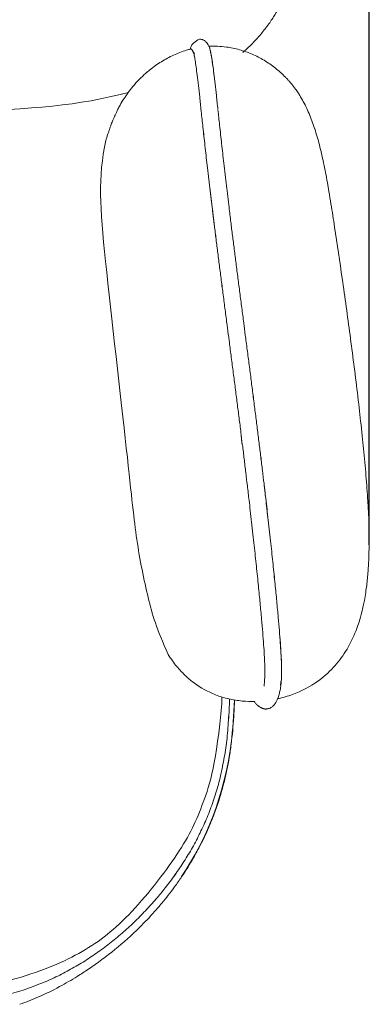
# Model space of a CAD drawing. Units: millimetres. Extents: x 1216 to 3722, y -99 to 3005.
# Drawn here: x 2134 to 2342, y 1854 to 2441 of the extents above; entities that cross this region are included whole.
import ezdxf

# ---------------------------------------------------------------- set-up
doc = ezdxf.new("R2010")
doc.units = ezdxf.units.MM
doc.layers.add('Make2D$可见线$场景轮廓线', color=7, linetype='Continuous', lineweight=50, true_color=0xffffff)
doc.layers.add('Make2D$可见线$曲线', color=7, linetype='Continuous', true_color=0x000000)
doc.layers.add('图层 01', color=7, linetype='Continuous', true_color=0x000000)
doc.layers.add('默认值', color=7, linetype='Continuous')
doc.styles.add('Arial Regular', font='arial.ttf')
doc.dimstyles.new('默认值', dxfattribs={"dimscale": 8, "dimtxt": 2.5, "dimasz": 1, "dimexe": 1, "dimexo": 0.5, "dimgap": 0.8, "dimtad": 1, "dimtoh": 1, "dimdec": 0, "dimzin": 1, "dimdsep": 46, "dimtxsty": 'Arial Regular', "dimcen": 2.5, "dimadec": 0, "dimazin": 1, "dimtfac": 1, "dimtdec": 0, "dimtofl": 0, "dimtmove": 0, "dimatfit": 3, "dimfxl": 1, "dimtolj": 1, "dimtzin": 1, "dimarcsym": 0})

# ---------------------------------------------------------------- blocks, each defined once
blk = doc.blocks.new('*D40')
at = {"layer": 'Defpoints', "color": 0, "transparency": 16777216}
for p in [(2341.85, 2706.99), (1513.65, 2122.87), (2341.85, 2122.87)]:
    blk.add_point(p, dxfattribs=at)
at = {"layer": '图层 01', "color": 0, "lineweight": -2, "transparency": 16777216}
for p, q in [((1513.65, 2127.87), (1513.65, 2711.99)), ((2341.85, 2127.87), (2341.85, 2711.99)), ((1543.65, 2706.99), (2311.85, 2706.99))]:
    blk.add_line(p, q, dxfattribs=at)
at = {"layer": '图层 01', "color": 0, "transparency": 16777216}
for points in [[(1543.65, 2711.99), (1543.65, 2701.99), (1513.65, 2706.99)], [(2311.85, 2711.99), (2311.85, 2701.99), (2341.85, 2706.99)]]:
    blk.add_solid(points, dxfattribs=at)
at = {"layer": '图层 01', "color": 0, "lineweight": 9, "transparency": 16777216, "insert": (1927.75, 2724.81), "char_height": 30, "width": 66.3847, "attachment_point": 5, "style": 'Arial Regular'}
blk.add_mtext('\\A1;825', dxfattribs=at)

msp = doc.modelspace()

# ---------------------------------------------------------------- linework, layer by layer
at = {"layer": 'Make2D$可见线$场景轮廓线', "color": 0, "lineweight": 9}
for points, knots in [([(2297.473, 2400.098), (2297.473, 2400.097), (2297.472, 2400.098), (2297.475, 2400.095), (2297.477, 2400.093), (2297.483, 2400.084), (2297.488, 2400.077), (2297.502, 2400.058), (2297.511, 2400.045), (2297.538, 2400.009), (2297.556, 2399.985), (2297.609, 2399.913), (2297.644, 2399.865), (2297.749, 2399.721), (2297.819, 2399.625), (2298.165, 2399.146), (2298.437, 2398.761), (2298.974, 2397.983), (2299.239, 2397.59), (2299.628, 2396.999), (2299.768, 2396.784), (2300.688, 2395.351), (2301.419, 2394.13), (2302.115, 2392.888), (2303.569, 2390.291), (2304.869, 2387.607), (2306.052, 2384.837), (2307.29, 2381.94), (2308.39, 2378.974), (2309.394, 2375.928), (2309.415, 2375.864), (2309.436, 2375.8), (2309.457, 2375.735)], [0.0087243, 0.0087243, 0.0087243, 0.0087243, 0.0143425, 0.0143425, 0.0233634, 0.0233634, 0.0528898, 0.0528898, 0.1065537, 0.1065537, 0.2114053, 0.2114053, 0.4198982, 0.4198982, 0.836287, 0.836287, 2.4904072, 2.4904072, 4.1541325, 4.1541325, 4.9775542, 4.9775542, 9.1665245, 9.1665245, 9.1665245, 18.672323, 18.672323, 18.672323, 28.6052313, 28.6052313, 28.6052313, 28.8151062, 28.8151062, 28.8151062, 28.8151062]), ([(2309.457, 2375.735), (2310.49, 2372.586), (2311.409, 2369.388), (2312.254, 2366.13), (2313.17, 2362.594), (2313.991, 2359.016), (2315.564, 2351.533), (2316.307, 2347.618), (2317.322, 2341.917), (2317.631, 2340.126), (2318.346, 2335.884), (2318.748, 2333.424), (2319.87, 2326.384), (2320.58, 2321.746), (2321.277, 2317.153)], [0, 0, 0, 0, 10.252066, 10.252066, 10.252066, 21.4032145, 21.4032145, 33.3611744, 33.3611744, 38.8149634, 38.8149634, 46.2829707, 46.2829707, 60.2385952, 60.2385952, 60.2385952, 60.2385952]), ([(2321.277, 2317.153), (2322.811, 2307.043), (2324.375, 2296.494), (2327.424, 2275.324), (2329.001, 2264.009), (2330.48, 2252.934), (2332.012, 2241.457), (2333.474, 2229.992), (2335.591, 2212.236), (2336.236, 2206.575), (2337.461, 2195.426), (2338.033, 2189.914), (2338.518, 2184.999)], [0, 0, 0, 0, 31.0432899, 31.0432899, 65.2482045, 65.2482045, 65.2482045, 96.5193439, 96.5193439, 113.6369521, 113.6369521, 134.3762435, 134.3762435, 134.3762435, 134.3762435]), ([(2338.518, 2184.999), (2339.038, 2179.729), (2339.535, 2174.368), (2340.391, 2164.041), (2340.768, 2158.919), (2341.632, 2144.442), (2341.965, 2134.772), (2341.813, 2125.368), (2341.74, 2120.886), (2341.558, 2116.457), (2341.022, 2109.208), (2340.749, 2106.382), (2340.238, 2102.211), (2340.051, 2100.836), (2339.6, 2097.83), (2339.328, 2096.216), (2338.831, 2093.564), (2338.62, 2092.512), (2338.116, 2090.162), (2337.817, 2088.876), (2336.527, 2083.747), (2335.387, 2080.122), (2334.06, 2076.706)], [0, 0, 0, 0, 16.083939, 16.083939, 31.4741654, 31.4741654, 60.0508316, 60.0508316, 60.0508316, 73.6081338, 73.6081338, 82.5667869, 82.5667869, 87.0623769, 87.0623769, 92.5057606, 92.5057606, 96.1693125, 96.1693125, 100.7971498, 100.7971498, 114.96501, 114.96501, 114.96501, 114.96501]), ([(2334.06, 2076.706), (2332.379, 2072.379), (2330.312, 2068.177), (2325.701, 2060.851), (2323.273, 2057.637), (2320.465, 2054.615), (2317.708, 2051.649), (2314.611, 2048.894), (2311.128, 2046.413), (2306.673, 2043.241), (2301.697, 2040.601), (2293.371, 2037.555), (2290.398, 2036.694), (2287.347, 2036.03)], [0, 0, 0, 0, 17.998895, 17.998895, 33.1018161, 33.1018161, 33.1018161, 47.8752001, 47.8752001, 47.8752001, 66.7831546, 66.7831546, 76.7161209, 76.7161209, 76.7161209, 76.7161209]), ([(2273.411, 2034.413), (2273.014, 2034.406), (2272.617, 2034.404), (2269.526, 2034.408), (2266.835, 2034.574), (2261.481, 2035.257), (2258.835, 2035.773), (2253.59, 2037.182), (2251.022, 2038.076), (2248.555, 2039.141), (2244.013, 2041.103), (2240.005, 2043.559), (2235.631, 2046.985), (2234.84, 2047.642), (2233.331, 2048.961), (2232.614, 2049.623), (2231.159, 2051.029), (2230.429, 2051.773), (2228.865, 2053.448), (2228.05, 2054.377), (2227.278, 2055.306)], [7.2019622, 7.2019622, 7.2019622, 7.2019622, 8.4403149, 8.4403149, 16.8407795, 16.8407795, 25.3038145, 25.3038145, 34.0074372, 34.0074372, 34.0074372, 49.8984779, 49.8984779, 53.5762178, 53.5762178, 57.1813964, 57.1813964, 61.1690255, 61.1690255, 66.1187698, 66.1187698, 66.1187698, 66.1187698]), ([(2261.668, 2035.285), (2261.653, 2034.789), (2261.637, 2034.293), (2261.523, 2030.947), (2261.39, 2028.099), (2260.878, 2019.789), (2260.384, 2014.303), (2259.681, 2008.875)], [84.2938407, 84.2938407, 84.2938407, 84.2938407, 85.8186128, 85.8186128, 94.5805035, 94.5805035, 111.445095, 111.445095, 111.445095, 111.445095]), ([(2276.353, 2031.441), (2276.271, 2031.497), (2276.145, 2031.581), (2275.872, 2031.775), (2275.748, 2031.867), (2275.543, 2032.026), (2275.472, 2032.083), (2275.179, 2032.324), (2274.945, 2032.534), (2274.622, 2032.861), (2274.544, 2032.943), (2274.327, 2033.179), (2274.179, 2033.352), (2274.037, 2033.532)], [0, 0, 0, 0, 3.5008389, 3.5008389, 5.8394104, 5.8394104, 7.0078655, 7.0078655, 10.514951, 10.514951, 11.8334905, 11.8334905, 14.8852383, 14.8852383, 14.8852383, 14.8852383]), ([(2278.345, 2030.327), (2278.155, 2030.401), (2277.995, 2030.474), (2277.744, 2030.595), (2277.643, 2030.647), (2277.34, 2030.81), (2277.169, 2030.913), (2276.731, 2031.184), (2276.508, 2031.337), (2276.353, 2031.441)], [0, 0, 0, 0, 1.732771, 1.732771, 3.1746059, 3.1746059, 6.5842235, 6.5842235, 13.7481916, 13.7481916, 13.7481916, 13.7481916]), ([(2282.85, 2030.54), (2282.433, 2030.333), (2282.088, 2030.223), (2281.573, 2030.083), (2281.406, 2030.053), (2281.326, 2030.037)], [0, 0, 0, 0, 3.9226017, 3.9226017, 7.7335185, 7.7335185, 7.7335185, 7.7335185]), ([(2284.249, 2031.474), (2284.175, 2031.413), (2284.032, 2031.294), (2283.577, 2030.959), (2283.268, 2030.747), (2282.85, 2030.54)], [0, 0, 0, 0, 3.8136053, 3.8136053, 7.744881, 7.744881, 7.744881, 7.744881]), ([(2285.9, 2033.317), (2285.776, 2033.126), (2285.636, 2032.926), (2285.333, 2032.54), (2285.199, 2032.382), (2284.861, 2032.018), (2284.657, 2031.825), (2284.459, 2031.651), (2284.42, 2031.617), (2284.32, 2031.532), (2284.274, 2031.494), (2284.249, 2031.474)], [0, 0, 0, 0, 2.7105571, 2.7105571, 4.7348672, 4.7348672, 7.1419673, 7.1419673, 7.8185431, 7.8185431, 9.0775412, 9.0775412, 9.0775412, 9.0775412]), ([(2286.873, 2035.067), (2286.761, 2034.848), (2286.621, 2034.574), (2286.349, 2034.066), (2286.165, 2033.723), (2285.9, 2033.317)], [0, 0, 0, 0, 7.6258713, 7.6258713, 13.7723814, 13.7723814, 13.7723814, 13.7723814]), ([(2280.881, 2029.965), (2280.792, 2029.955), (2280.693, 2029.946), (2280.502, 2029.935), (2280.414, 2029.933), (2280.128, 2029.933), (2279.921, 2029.946), (2279.595, 2029.987), (2279.48, 2030.005), (2279.252, 2030.05), (2279.14, 2030.075), (2278.911, 2030.135), (2278.796, 2030.169), (2278.566, 2030.244), (2278.454, 2030.284), (2278.345, 2030.327)], [0, 0, 0, 0, 0.9380794, 0.9380794, 1.6736406, 1.6736406, 3.2518092, 3.2518092, 4.1169243, 4.1169243, 4.9777816, 4.9777816, 5.9005979, 5.9005979, 6.8635403, 6.8635403, 6.8635403, 6.8635403]), ([(2259.681, 2008.875), (2259.344, 2006.269), (2258.958, 2003.667), (2257.679, 1996.096), (2256.651, 1991.154), (2254.815, 1983.862), (2254.174, 1981.512), (2252.144, 1974.635), (2250.631, 1970.169), (2248.094, 1963.581), (2247.223, 1961.447), (2244.511, 1955.166), (2242.56, 1951.092), (2239.403, 1945.102), (2238.325, 1943.148), (2235.001, 1937.375), (2232.654, 1933.624), (2230.179, 1929.954)], [0, 0, 0, 0, 8.0844006, 8.0844006, 23.533345, 23.533345, 30.9284674, 30.9284674, 45.2318286, 45.2318286, 52.1700829, 52.1700829, 65.7840661, 65.7840661, 72.4822114, 72.4822114, 85.7626287, 85.7626287, 85.7626287, 85.7626287]), ([(2230.179, 1929.954), (2228.811, 1927.926), (2227.406, 1925.926), (2223.52, 1920.609), (2220.974, 1917.351), (2216.926, 1912.493), (2215.5, 1910.839), (2211.143, 1905.949), (2208.134, 1902.789), (2200.362, 1895.133), (2195.486, 1890.771), (2185.301, 1882.471), (2180.047, 1878.576), (2174.592, 1874.884)], [0, 0, 0, 0, 7.3337423, 7.3337423, 19.7660455, 19.7660455, 26.3334777, 26.3334777, 39.4572463, 39.4572463, 59.1471876, 59.1471876, 78.9405757, 78.9405757, 78.9405757, 78.9405757]), ([(2174.592, 1874.884), (2172.412, 1873.409), (2170.213, 1871.975), (2164.537, 1868.434), (2161.045, 1866.403), (2153.317, 1862.262), (2149.115, 1860.225), (2141.144, 1856.755), (2137.449, 1855.296), (2133.698, 1853.951)], [0, 0, 0, 0, 7.8797213, 7.8797213, 20.0461398, 20.0461398, 34.1359204, 34.1359204, 46.0768234, 46.0768234, 46.0768234, 46.0768234])]:
    msp.add_open_spline(points, degree=3, knots=knots, dxfattribs=at)
for points in [[(2259.645, 2009.638), (2260.704, 2017.821), (2261.325, 2026.393), (2261.609, 2035.295)], [(2274.037, 2033.532), (2273.793, 2033.839), (2273.587, 2034.138), (2273.411, 2034.413)], [(2280.439, 2030.02), (2280.618, 2029.955), (2280.756, 2029.951), (2280.881, 2029.965)], [(2280.881, 2029.965), (2280.936, 2029.972), (2280.988, 2029.982), (2281.04, 2029.992)], [(2281.326, 2030.037), (2281.231, 2030.019), (2281.136, 2030.003), (2281.04, 2029.992)], [(2230.131, 1930.173), (2244.921, 1952.231), (2255.555, 1978.034), (2259.645, 2009.638)]]:
    msp.add_open_spline(points, degree=3, dxfattribs=at)
at = {"layer": 'Make2D$可见线$曲线', "color": 0, "lineweight": 9}
for points, knots in [([(2294.905, 2466.299), (2294.632, 2465.117), (2294.322, 2463.897), (2293.79, 2462.012), (2293.601, 2461.372), (2292.79, 2458.764), (2292.062, 2456.7), (2290.578, 2453.073), (2289.906, 2451.56), (2288.756, 2449.203), (2288.347, 2448.398), (2287.031, 2445.921), (2286.043, 2444.204), (2284.359, 2441.529), (2283.758, 2440.613), (2283.122, 2439.684), (2282.475, 2438.739), (2281.792, 2437.782), (2280.899, 2436.582), (2280.726, 2436.352), (2279.819, 2435.158), (2279.048, 2434.182), (2278.236, 2433.197), (2277.475, 2432.273), (2276.679, 2431.341), (2274.951, 2429.396), (2274.014, 2428.38), (2271.084, 2425.335), (2268.939, 2423.268), (2266.613, 2421.207)], [0, 0, 0, 0, 11.0021725, 11.0021725, 16.527886, 16.527886, 33.1746442, 33.1746442, 44.3925242, 44.3925242, 50.0518844, 50.0518844, 61.5184343, 61.5184343, 67.34977, 67.34977, 67.34977, 73.2703002, 73.2703002, 74.6680587, 74.6680587, 80.5166256, 80.5166256, 80.5166256, 86.0111197, 86.0111197, 91.9003232, 91.9003232, 103.5881789, 103.5881789, 103.5881789, 103.5881789]), ([(2240.841, 2429.143), (2241.074, 2429.152), (2241.346, 2429.143), (2241.835, 2429.068), (2242.022, 2429.029), (2242.414, 2428.919), (2242.618, 2428.849), (2243.03, 2428.677), (2243.236, 2428.575), (2243.64, 2428.345), (2243.836, 2428.218), (2244.216, 2427.939), (2244.398, 2427.789), (2244.593, 2427.61), (2244.616, 2427.588), (2244.639, 2427.567)], [0, 0, 0, 0, 1.7434238, 1.7434238, 2.7451563, 2.7451563, 3.7694296, 3.7694296, 4.7958064, 4.7958064, 5.8041912, 5.8041912, 6.8304621, 6.8304621, 6.9700518, 6.9700518, 6.9700518, 6.9700518]), ([(2244.639, 2427.567), (2244.804, 2427.41), (2244.947, 2427.259), (2245.268, 2426.89), (2245.417, 2426.69), (2245.616, 2426.401), (2245.681, 2426.299), (2245.832, 2426.053), (2245.907, 2425.918), (2246.148, 2425.468), (2246.261, 2425.211), (2246.335, 2425.051)], [0, 0, 0, 0, 1.0283397, 1.0283397, 2.61591, 2.61591, 3.5897032, 3.5897032, 5.180472, 5.180472, 9.6453467, 9.6453467, 9.6453467, 9.6453467]), ([(2246.335, 2425.051), (2246.413, 2424.881), (2246.535, 2424.618), (2246.693, 2424.217), (2246.716, 2424.156), (2246.784, 2423.975), (2246.827, 2423.853), (2246.933, 2423.536), (2246.996, 2423.331), (2247.054, 2423.118)], [0, 0, 0, 0, 4.80294, 4.80294, 5.5743793, 5.5743793, 6.9472001, 6.9472001, 9.0074677, 9.0074677, 9.0074677, 9.0074677]), ([(2246.4, 2424.911), (2249.842, 2425.082), (2253.325, 2424.931), (2256.807, 2424.456), (2259.435, 2424.097), (2262.042, 2423.557), (2267.171, 2422.128), (2269.69, 2421.24), (2272.133, 2420.194), (2274.606, 2419.135), (2276.994, 2417.917), (2279.287, 2416.555), (2281.628, 2415.164), (2283.854, 2413.63), (2285.962, 2411.968), (2288.134, 2410.256), (2290.167, 2408.418), (2292.06, 2406.47), (2292.22, 2406.304), (2292.379, 2406.138), (2292.539, 2405.972), (2292.697, 2405.804), (2292.855, 2405.636), (2293.013, 2405.468), (2293.169, 2405.298), (2293.326, 2405.128), (2293.482, 2404.957), (2293.637, 2404.785), (2293.792, 2404.613), (2293.946, 2404.441), (2294.099, 2404.267), (2294.252, 2404.093), (2294.405, 2403.919), (2294.41, 2403.914), (2294.414, 2403.909), (2294.418, 2403.904), (2294.565, 2403.733), (2294.712, 2403.562), (2294.859, 2403.391), (2295.009, 2403.213), (2295.159, 2403.035), (2295.308, 2402.856), (2295.456, 2402.676), (2295.604, 2402.496), (2295.752, 2402.316), (2295.898, 2402.134), (2296.044, 2401.952), (2296.19, 2401.77), (2296.335, 2401.587), (2296.479, 2401.403), (2296.623, 2401.219), (2296.766, 2401.033), (2296.908, 2400.847), (2297.051, 2400.661), (2297.191, 2400.473), (2297.332, 2400.286), (2297.472, 2400.098)], [5.6732184, 5.6732184, 5.6732184, 5.6732184, 16.2425514, 16.2425514, 16.2425514, 24.2236067, 24.2236067, 32.2280479, 32.2280479, 32.2280479, 40.3229035, 40.3229035, 40.3229035, 48.585675, 48.585675, 48.585675, 57.0997785, 57.0997785, 57.0997785, 58.0997785, 58.0997785, 58.0997785, 59.0997785, 59.0997785, 59.0997785, 60.0997785, 60.0997785, 60.0997785, 61.0997785, 61.0997785, 61.0997785, 62.0997785, 62.0997785, 62.0997785, 63.0997785, 63.0997785, 63.0997785, 64.0997785, 64.0997785, 64.0997785, 65.0997785, 65.0997785, 65.0997785, 66.0997785, 66.0997785, 66.0997785, 67.0997785, 67.0997785, 67.0997785, 68.0997785, 68.0997785, 68.0997785, 69.0997785, 69.0997785, 69.0997785, 70.0997785, 70.0997785, 70.0997785, 70.0997785]), ([(2208.712, 2408.741), (2209.535, 2409.469), (2210.38, 2410.182), (2211.246, 2410.878), (2213.404, 2412.613), (2215.696, 2414.246), (2220.425, 2417.182), (2222.865, 2418.501), (2225.392, 2419.658), (2227.854, 2420.785), (2230.408, 2421.763), (2233.817, 2422.8), (2234.611, 2423.024), (2235.411, 2423.23)], [0, 0, 0, 0, 3.6327508, 3.6327508, 3.6327508, 12.6986774, 12.6986774, 21.5070175, 21.5070175, 21.5070175, 30.092899, 30.092899, 32.6681917, 32.6681917, 32.6681917, 32.6681917]), ([(2237.13, 2421.451), (2237.091, 2421.535), (2237.061, 2421.601), (2237.033, 2421.662), (2237.026, 2421.675), (2237.026, 2421.675)], [0, 0, 0, 0, 2.1942537, 2.1942537, 3.5262138, 3.5262138, 3.5262138, 3.5262138]), ([(2237.029, 2421.671), (2237.03, 2421.668), (2237.033, 2421.663), (2237.048, 2421.634), (2237.071, 2421.59), (2237.145, 2421.468), (2237.184, 2421.405), (2237.315, 2421.215), (2237.42, 2421.072), (2237.671, 2420.783), (2237.788, 2420.659), (2237.928, 2420.526)], [3.9547945, 3.9547945, 3.9547945, 3.9547945, 4.4199841, 4.4199841, 5.9374689, 5.9374689, 6.9596484, 6.9596484, 8.4239983, 8.4239983, 9.3804488, 9.3804488, 9.3804488, 9.3804488]), ([(2237.35, 2420.872), (2237.328, 2420.951), (2237.311, 2421.008), (2237.287, 2421.081), (2237.278, 2421.104), (2237.266, 2421.137), (2237.262, 2421.147), (2237.234, 2421.219), (2237.209, 2421.276), (2237.13, 2421.451)], [0, 0, 0, 0, 1.9333841, 1.9333841, 3.2414425, 3.2414425, 3.9571602, 3.9571602, 8.8059226, 8.8059226, 8.8059226, 8.8059226]), ([(2237.771, 2418.93), (2237.689, 2419.339), (2237.608, 2419.744), (2237.463, 2420.423), (2237.391, 2420.723), (2237.35, 2420.872)], [0, 0, 0, 0, 4.1273421, 4.1273421, 8.2945123, 8.2945123, 8.2945123, 8.2945123]), ([(2247.054, 2423.118), (2247.118, 2422.887), (2247.169, 2422.68), (2247.267, 2422.265), (2247.313, 2422.056), (2247.444, 2421.448), (2247.53, 2421.017), (2247.614, 2420.6)], [0, 0, 0, 0, 1.7049829, 1.7049829, 3.7901316, 3.7901316, 8.4254911, 8.4254911, 8.4254911, 8.4254911]), ([(2189.894, 2382.492), (2190.289, 2383.412), (2190.739, 2384.418), (2191.568, 2386.149), (2191.891, 2386.804), (2192.617, 2388.217), (2193.02, 2388.974), (2194.172, 2391.039), (2194.97, 2392.384), (2197.361, 2396.088), (2199.082, 2398.476), (2202.295, 2402.334), (2203.582, 2403.764), (2206.143, 2406.384), (2207.401, 2407.582), (2208.712, 2408.741)], [0, 0, 0, 0, 7.4203073, 7.4203073, 11.587225, 11.587225, 15.940893, 15.940893, 22.8777377, 22.8777377, 33.9417196, 33.9417196, 40.511868, 40.511868, 46.2686913, 46.2686913, 46.2686913, 46.2686913]), ([(2297.473, 2400.098), (2297.473, 2400.097), (2297.472, 2400.098), (2297.475, 2400.095), (2297.477, 2400.093), (2297.483, 2400.084), (2297.488, 2400.077), (2297.502, 2400.058), (2297.511, 2400.045), (2297.538, 2400.009), (2297.556, 2399.985), (2297.609, 2399.913), (2297.644, 2399.865), (2297.749, 2399.721), (2297.819, 2399.625), (2298.165, 2399.146), (2298.437, 2398.761), (2298.974, 2397.983), (2299.239, 2397.59), (2299.628, 2396.999), (2299.768, 2396.784), (2300.688, 2395.351), (2301.419, 2394.13), (2302.115, 2392.888), (2303.569, 2390.291), (2304.869, 2387.607), (2306.052, 2384.837), (2307.29, 2381.94), (2308.39, 2378.974), (2309.394, 2375.928), (2309.415, 2375.864), (2309.436, 2375.8), (2309.457, 2375.735)], [0.0087243, 0.0087243, 0.0087243, 0.0087243, 0.0143425, 0.0143425, 0.0233634, 0.0233634, 0.0528898, 0.0528898, 0.1065537, 0.1065537, 0.2114053, 0.2114053, 0.4198982, 0.4198982, 0.836287, 0.836287, 2.4904072, 2.4904072, 4.1541325, 4.1541325, 4.9775542, 4.9775542, 9.1665245, 9.1665245, 9.1665245, 18.672323, 18.672323, 18.672323, 28.6052313, 28.6052313, 28.6052313, 28.8151062, 28.8151062, 28.8151062, 28.8151062]), ([(2185.026, 2368.819), (2185.336, 2369.801), (2185.756, 2371.143), (2186.441, 2373.236), (2186.624, 2373.788), (2186.927, 2374.685), (2187.033, 2374.998), (2187.462, 2376.241), (2187.83, 2377.277), (2188.257, 2378.412), (2188.541, 2379.169), (2188.858, 2379.989), (2189.426, 2381.385), (2189.65, 2381.925), (2189.894, 2382.492)], [0, 0, 0, 0, 23.7748267, 23.7748267, 31.5774133, 31.5774133, 35.7425967, 35.7425967, 48.2209586, 48.2209586, 48.2209586, 56.0871924, 56.0871924, 60.6557462, 60.6557462, 60.6557462, 60.6557462]), ([(2309.457, 2375.735), (2310.49, 2372.586), (2311.409, 2369.388), (2312.254, 2366.13), (2313.17, 2362.594), (2313.991, 2359.016), (2315.564, 2351.533), (2316.307, 2347.618), (2317.322, 2341.917), (2317.631, 2340.126), (2318.346, 2335.884), (2318.748, 2333.424), (2319.87, 2326.384), (2320.58, 2321.746), (2321.277, 2317.153)], [0, 0, 0, 0, 10.252066, 10.252066, 10.252066, 21.4032145, 21.4032145, 33.3611744, 33.3611744, 38.8149634, 38.8149634, 46.2829707, 46.2829707, 60.2385952, 60.2385952, 60.2385952, 60.2385952]), ([(2321.277, 2317.153), (2322.811, 2307.043), (2324.375, 2296.494), (2327.424, 2275.324), (2329.001, 2264.009), (2330.48, 2252.934), (2332.012, 2241.457), (2333.474, 2229.992), (2335.591, 2212.236), (2336.236, 2206.575), (2337.461, 2195.426), (2338.033, 2189.914), (2338.518, 2184.999)], [0, 0, 0, 0, 31.0432899, 31.0432899, 65.2482045, 65.2482045, 65.2482045, 96.5193439, 96.5193439, 113.6369521, 113.6369521, 134.3762435, 134.3762435, 134.3762435, 134.3762435]), ([(2267.171, 2260.014), (2267.204, 2259.762), (2267.237, 2259.511), (2267.303, 2258.999), (2267.343, 2258.697), (2267.387, 2258.354)], [0, 0, 0, 0, 0.8308388, 0.8308388, 1.6881718, 1.6881718, 1.6881718, 1.6881718]), ([(2257.47, 2257.071), (2257.426, 2257.412), (2257.387, 2257.711), (2257.321, 2258.222), (2257.288, 2258.473), (2257.255, 2258.725)], [0, 0, 0, 0, 0.8522839, 0.8522839, 1.6821953, 1.6821953, 1.6821953, 1.6821953]), ([(2338.518, 2184.999), (2339.038, 2179.729), (2339.535, 2174.368), (2340.391, 2164.041), (2340.768, 2158.919), (2341.632, 2144.442), (2341.965, 2134.772), (2341.813, 2125.368), (2341.74, 2120.886), (2341.558, 2116.457), (2341.022, 2109.208), (2340.749, 2106.382), (2340.238, 2102.211), (2340.051, 2100.836), (2339.6, 2097.83), (2339.328, 2096.216), (2338.831, 2093.564), (2338.62, 2092.512), (2338.116, 2090.162), (2337.817, 2088.876), (2336.527, 2083.747), (2335.387, 2080.122), (2334.06, 2076.706)], [0, 0, 0, 0, 16.083939, 16.083939, 31.4741654, 31.4741654, 60.0508316, 60.0508316, 60.0508316, 73.6081338, 73.6081338, 82.5667869, 82.5667869, 87.0623769, 87.0623769, 92.5057606, 92.5057606, 96.1693125, 96.1693125, 100.7971498, 100.7971498, 114.96501, 114.96501, 114.96501, 114.96501]), ([(2334.06, 2076.706), (2332.379, 2072.379), (2330.312, 2068.177), (2325.701, 2060.851), (2323.273, 2057.637), (2320.465, 2054.615), (2317.708, 2051.649), (2314.611, 2048.894), (2311.128, 2046.413), (2306.673, 2043.241), (2301.697, 2040.601), (2293.371, 2037.555), (2290.398, 2036.694), (2287.347, 2036.03)], [0, 0, 0, 0, 17.998895, 17.998895, 33.1018161, 33.1018161, 33.1018161, 47.8752001, 47.8752001, 47.8752001, 66.7831546, 66.7831546, 76.7161209, 76.7161209, 76.7161209, 76.7161209]), ([(2273.411, 2034.413), (2273.014, 2034.406), (2272.617, 2034.404), (2269.526, 2034.408), (2266.835, 2034.574), (2261.481, 2035.257), (2258.835, 2035.773), (2253.59, 2037.182), (2251.022, 2038.076), (2248.555, 2039.141), (2244.013, 2041.103), (2240.005, 2043.559), (2235.631, 2046.985), (2234.84, 2047.642), (2233.331, 2048.961), (2232.614, 2049.623), (2231.159, 2051.029), (2230.429, 2051.773), (2228.865, 2053.448), (2228.05, 2054.377), (2227.278, 2055.306)], [7.2019622, 7.2019622, 7.2019622, 7.2019622, 8.4403149, 8.4403149, 16.8407795, 16.8407795, 25.3038145, 25.3038145, 34.0074372, 34.0074372, 34.0074372, 49.8984779, 49.8984779, 53.5762178, 53.5762178, 57.1813964, 57.1813964, 61.1690255, 61.1690255, 66.1187698, 66.1187698, 66.1187698, 66.1187698]), ([(2279.513, 2046.205), (2279.554, 2046.703), (2279.594, 2047.18), (2279.66, 2048.143), (2279.688, 2048.642), (2279.704, 2049.183)], [0, 0, 0, 0, 6.4138795, 6.4138795, 12.5941329, 12.5941329, 12.5941329, 12.5941329]), ([(2289.693, 2053.313), (2289.697, 2052.627), (2289.701, 2051.931), (2289.697, 2050.551), (2289.689, 2049.897), (2289.667, 2049.253)], [0, 0, 0, 0, 5.7696242, 5.7696242, 11.7708481, 11.7708481, 11.7708481, 11.7708481]), ([(2279.25, 2043.614), (2279.297, 2043.936), (2279.344, 2044.337), (2279.43, 2045.221), (2279.471, 2045.706), (2279.513, 2046.205)], [0, 0, 0, 0, 6.5569333, 6.5569333, 12.9580124, 12.9580124, 12.9580124, 12.9580124]), ([(2289.107, 2042.704), (2289.026, 2042.154), (2288.933, 2041.656), (2288.746, 2040.746), (2288.653, 2040.341), (2288.567, 2039.966)], [0, 0, 0, 0, 6.872828, 6.872828, 13.9640565, 13.9640565, 13.9640565, 13.9640565]), ([(2289.439, 2045.841), (2289.395, 2045.339), (2289.35, 2044.819), (2289.245, 2043.764), (2289.184, 2043.231), (2289.107, 2042.704)], [0, 0, 0, 0, 6.444857, 6.444857, 13.0690595, 13.0690595, 13.0690595, 13.0690595]), ([(2287.878, 2037.363), (2287.704, 2036.85), (2287.512, 2036.391), (2287.153, 2035.609), (2286.994, 2035.303), (2286.873, 2035.067)], [0, 0, 0, 0, 7.3599508, 7.3599508, 14.8824649, 14.8824649, 14.8824649, 14.8824649]), ([(2261.668, 2035.285), (2261.653, 2034.789), (2261.637, 2034.293), (2261.523, 2030.947), (2261.39, 2028.099), (2260.878, 2019.789), (2260.384, 2014.303), (2259.681, 2008.875)], [84.2938407, 84.2938407, 84.2938407, 84.2938407, 85.8186128, 85.8186128, 94.5805035, 94.5805035, 111.445095, 111.445095, 111.445095, 111.445095]), ([(2276.353, 2031.441), (2276.271, 2031.497), (2276.145, 2031.581), (2275.872, 2031.775), (2275.748, 2031.867), (2275.543, 2032.026), (2275.472, 2032.083), (2275.179, 2032.324), (2274.945, 2032.534), (2274.622, 2032.861), (2274.544, 2032.943), (2274.327, 2033.179), (2274.179, 2033.352), (2274.037, 2033.532)], [0, 0, 0, 0, 3.5008389, 3.5008389, 5.8394104, 5.8394104, 7.0078655, 7.0078655, 10.514951, 10.514951, 11.8334905, 11.8334905, 14.8852383, 14.8852383, 14.8852383, 14.8852383]), ([(2278.345, 2030.327), (2278.155, 2030.401), (2277.995, 2030.474), (2277.744, 2030.595), (2277.643, 2030.647), (2277.34, 2030.81), (2277.169, 2030.913), (2276.731, 2031.184), (2276.508, 2031.337), (2276.353, 2031.441)], [0, 0, 0, 0, 1.732771, 1.732771, 3.1746059, 3.1746059, 6.5842235, 6.5842235, 13.7481916, 13.7481916, 13.7481916, 13.7481916]), ([(2282.85, 2030.54), (2282.433, 2030.333), (2282.088, 2030.223), (2281.573, 2030.083), (2281.406, 2030.053), (2281.326, 2030.037)], [0, 0, 0, 0, 3.9226017, 3.9226017, 7.7335185, 7.7335185, 7.7335185, 7.7335185]), ([(2284.249, 2031.474), (2284.175, 2031.413), (2284.032, 2031.294), (2283.577, 2030.959), (2283.268, 2030.747), (2282.85, 2030.54)], [0, 0, 0, 0, 3.8136053, 3.8136053, 7.744881, 7.744881, 7.744881, 7.744881]), ([(2285.9, 2033.317), (2285.776, 2033.126), (2285.636, 2032.926), (2285.333, 2032.54), (2285.199, 2032.382), (2284.861, 2032.018), (2284.657, 2031.825), (2284.459, 2031.651), (2284.42, 2031.617), (2284.32, 2031.532), (2284.274, 2031.494), (2284.249, 2031.474)], [0, 0, 0, 0, 2.7105571, 2.7105571, 4.7348672, 4.7348672, 7.1419673, 7.1419673, 7.8185431, 7.8185431, 9.0775412, 9.0775412, 9.0775412, 9.0775412]), ([(2286.873, 2035.067), (2286.761, 2034.848), (2286.621, 2034.574), (2286.349, 2034.066), (2286.165, 2033.723), (2285.9, 2033.317)], [0, 0, 0, 0, 7.6258713, 7.6258713, 13.7723814, 13.7723814, 13.7723814, 13.7723814]), ([(2280.881, 2029.965), (2280.792, 2029.955), (2280.693, 2029.946), (2280.502, 2029.935), (2280.414, 2029.933), (2280.128, 2029.933), (2279.921, 2029.946), (2279.595, 2029.987), (2279.48, 2030.005), (2279.252, 2030.05), (2279.14, 2030.075), (2278.911, 2030.135), (2278.796, 2030.169), (2278.566, 2030.244), (2278.454, 2030.284), (2278.345, 2030.327)], [0, 0, 0, 0, 0.9380794, 0.9380794, 1.6736406, 1.6736406, 3.2518092, 3.2518092, 4.1169243, 4.1169243, 4.9777816, 4.9777816, 5.9005979, 5.9005979, 6.8635403, 6.8635403, 6.8635403, 6.8635403]), ([(2259.681, 2008.875), (2259.344, 2006.269), (2258.958, 2003.667), (2257.679, 1996.096), (2256.651, 1991.154), (2254.815, 1983.862), (2254.174, 1981.512), (2252.144, 1974.635), (2250.631, 1970.169), (2248.094, 1963.581), (2247.223, 1961.447), (2244.511, 1955.166), (2242.56, 1951.092), (2239.403, 1945.102), (2238.325, 1943.148), (2235.001, 1937.375), (2232.654, 1933.624), (2230.179, 1929.954)], [0, 0, 0, 0, 8.0844006, 8.0844006, 23.533345, 23.533345, 30.9284674, 30.9284674, 45.2318286, 45.2318286, 52.1700829, 52.1700829, 65.7840661, 65.7840661, 72.4822114, 72.4822114, 85.7626287, 85.7626287, 85.7626287, 85.7626287]), ([(2230.179, 1929.954), (2228.811, 1927.926), (2227.406, 1925.926), (2223.52, 1920.609), (2220.974, 1917.351), (2216.926, 1912.493), (2215.5, 1910.839), (2211.143, 1905.949), (2208.134, 1902.789), (2200.362, 1895.133), (2195.486, 1890.771), (2185.301, 1882.471), (2180.047, 1878.576), (2174.592, 1874.884)], [0, 0, 0, 0, 7.3337423, 7.3337423, 19.7660455, 19.7660455, 26.3334777, 26.3334777, 39.4572463, 39.4572463, 59.1471876, 59.1471876, 78.9405757, 78.9405757, 78.9405757, 78.9405757]), ([(2174.592, 1874.884), (2172.412, 1873.409), (2170.213, 1871.975), (2164.537, 1868.434), (2161.045, 1866.403), (2153.317, 1862.262), (2149.115, 1860.225), (2141.144, 1856.755), (2137.449, 1855.296), (2133.698, 1853.951)], [0, 0, 0, 0, 7.8797213, 7.8797213, 20.0461398, 20.0461398, 34.1359204, 34.1359204, 46.0768234, 46.0768234, 46.0768234, 46.0768234])]:
    msp.add_open_spline(points, degree=3, knots=knots, dxfattribs=at)
for points in [[(2238.226, 2416.61), (2238.042, 2417.764), (2237.873, 2418.611), (2237.706, 2419.448)], [(2237.771, 2418.93), (2237.737, 2419.102), (2237.715, 2419.275), (2237.706, 2419.448)], [(2247.19, 2422.285), (2247.349, 2421.716), (2247.513, 2420.903), (2247.679, 2420.081)], [(2247.614, 2420.6), (2247.782, 2419.764), (2247.964, 2418.854), (2248.159, 2417.636)], [(2248.195, 2417.287), (2248.012, 2418.425), (2247.845, 2419.258), (2247.679, 2420.081)], [(2238.226, 2416.61), (2238.409, 2415.456), (2238.607, 2413.995), (2238.805, 2412.535)], [(2238.805, 2412.535), (2239.002, 2411.075), (2239.199, 2409.615), (2239.422, 2407.774)], [(2248.159, 2417.636), (2248.357, 2416.398), (2248.549, 2414.979), (2248.751, 2413.497)], [(2248.195, 2417.287), (2248.378, 2416.148), (2248.576, 2414.703), (2248.772, 2413.259)], [(2248.751, 2413.497), (2248.955, 2411.99), (2249.15, 2410.545), (2249.372, 2408.718)], [(2248.772, 2413.259), (2248.969, 2411.814), (2249.164, 2410.37), (2249.386, 2408.555)], [(2239.422, 2407.774), (2239.646, 2405.933), (2239.895, 2403.711), (2240.142, 2401.51)], [(2249.372, 2408.718), (2249.6, 2406.84), (2249.855, 2404.585), (2250.092, 2402.477)], [(2250.101, 2402.384), (2249.855, 2404.551), (2249.608, 2406.739), (2249.386, 2408.555)], [(2240.918, 2394.536), (2240.634, 2397.128), (2240.389, 2399.309), (2240.142, 2401.51)], [(2250.092, 2402.477), (2250.351, 2400.183), (2250.588, 2398.085), (2250.865, 2395.553)], [(2250.101, 2402.384), (2250.344, 2400.229), (2250.586, 2398.094), (2250.865, 2395.553)], [(2240.918, 2394.536), (2241.19, 2392.056), (2241.498, 2389.2), (2241.805, 2386.349)], [(2250.865, 2395.553), (2251.14, 2393.042), (2251.456, 2390.104), (2251.744, 2387.426)], [(2241.847, 2385.963), (2241.833, 2386.091), (2241.819, 2386.22), (2241.805, 2386.349)], [(2242.851, 2376.684), (2242.49, 2379.987), (2242.185, 2382.822), (2241.847, 2385.963)], [(2251.786, 2387.036), (2251.786, 2387.036), (2251.786, 2387.035), (2251.787, 2387.035)], [(2251.787, 2387.035), (2252.124, 2383.905), (2252.429, 2381.08), (2252.79, 2377.788)], [(2244.059, 2365.74), (2243.666, 2369.286), (2243.227, 2373.245), (2242.851, 2376.684)], [(2242.855, 2376.65), (2243.225, 2373.271), (2243.648, 2369.465), (2244.068, 2365.681)], [(2252.79, 2377.788), (2253.165, 2374.363), (2253.603, 2370.412), (2253.994, 2366.878)], [(2245.377, 2354.007), (2244.904, 2358.12), (2244.503, 2361.735), (2244.059, 2365.74)], [(2245.392, 2353.932), (2244.907, 2358.136), (2244.489, 2361.897), (2244.068, 2365.681)], [(2253.994, 2366.878), (2254.435, 2362.885), (2254.833, 2359.288), (2255.303, 2355.188)], [(2246.952, 2340.549), (2246.439, 2344.896), (2245.869, 2349.725), (2245.377, 2354.007)], [(2245.392, 2353.932), (2245.876, 2349.729), (2246.426, 2345.083), (2246.972, 2340.467)], [(2255.303, 2355.188), (2255.792, 2350.924), (2256.361, 2346.1), (2256.872, 2341.768)], [(2256.872, 2341.768), (2257.313, 2338.026), (2257.926, 2332.813), (2258.385, 2328.986)], [(2248.474, 2327.734), (2248.013, 2331.563), (2247.394, 2336.805), (2246.952, 2340.549)], [(2248.498, 2327.649), (2248.062, 2331.262), (2247.519, 2335.85), (2246.972, 2340.467)], [(2249.562, 2318.854), (2249.15, 2322.182), (2248.864, 2324.491), (2248.474, 2327.734)], [(2248.498, 2327.649), (2248.933, 2324.036), (2249.261, 2321.398), (2249.586, 2318.779)], [(2258.385, 2328.986), (2258.772, 2325.762), (2259.059, 2323.438), (2259.47, 2320.129)], [(2250.549, 2310.928), (2250.212, 2313.611), (2249.894, 2316.183), (2249.562, 2318.854)], [(2250.569, 2310.863), (2250.231, 2313.559), (2249.91, 2316.16), (2249.586, 2318.779)], [(2259.47, 2320.129), (2259.801, 2317.461), (2260.121, 2314.894), (2260.458, 2312.214)], [(2260.458, 2312.214), (2260.8, 2309.497), (2261.161, 2306.658), (2261.507, 2303.931)], [(2251.599, 2302.639), (2251.248, 2305.397), (2250.896, 2308.164), (2250.549, 2310.928)], [(2250.569, 2310.863), (2250.907, 2308.167), (2251.262, 2305.376), (2251.615, 2302.587)], [(2252.673, 2294.201), (2252.314, 2297.014), (2251.957, 2299.825), (2251.599, 2302.639)], [(2251.615, 2302.587), (2251.969, 2299.798), (2252.321, 2297.012), (2252.684, 2294.161)], [(2261.507, 2303.931), (2261.864, 2301.117), (2262.221, 2298.308), (2262.582, 2295.496)], [(2262.582, 2295.496), (2262.953, 2292.597), (2263.329, 2289.696), (2263.702, 2286.8)], [(2253.788, 2285.504), (2253.415, 2288.4), (2253.043, 2291.301), (2252.673, 2294.201)], [(2252.684, 2294.161), (2253.047, 2291.309), (2253.421, 2288.391), (2253.795, 2285.475)], [(2254.923, 2276.707), (2254.544, 2279.641), (2254.165, 2282.571), (2253.788, 2285.504)], [(2254.927, 2276.689), (2254.545, 2279.645), (2254.17, 2282.559), (2253.795, 2285.475)], [(2263.702, 2286.8), (2264.081, 2283.867), (2264.459, 2280.936), (2264.838, 2278.003)], [(2264.838, 2278.003), (2265.224, 2275.015), (2265.612, 2272.024), (2266, 2269.038)], [(2256.084, 2267.745), (2255.697, 2270.731), (2255.309, 2273.721), (2254.923, 2276.707)], [(2256.086, 2267.735), (2255.698, 2270.733), (2255.309, 2273.732), (2254.927, 2276.689)], [(2257.255, 2258.725), (2256.864, 2261.734), (2256.474, 2264.739), (2256.084, 2267.745)], [(2266, 2269.038), (2266.39, 2266.03), (2266.78, 2263.024), (2267.171, 2260.014)], [(2257.47, 2257.071), (2257.792, 2254.6), (2258.115, 2252.118), (2258.438, 2249.636)], [(2267.387, 2258.354), (2267.712, 2255.857), (2268.035, 2253.376), (2268.354, 2250.915)], [(2258.438, 2249.636), (2258.833, 2246.601), (2259.226, 2243.565), (2259.619, 2240.534)], [(2268.354, 2250.915), (2268.748, 2247.879), (2269.142, 2244.843), (2269.535, 2241.801)], [(2269.535, 2241.801), (2269.927, 2238.772), (2270.318, 2235.737), (2270.71, 2232.703)], [(2270.709, 2232.688), (2270.318, 2235.721), (2269.927, 2238.753), (2269.535, 2241.79)], [(2260.797, 2231.447), (2260.405, 2234.475), (2260.012, 2237.503), (2259.619, 2240.534)], [(2260.797, 2231.447), (2261.19, 2228.419), (2261.583, 2225.391), (2261.969, 2222.39)], [(2271.875, 2223.616), (2271.491, 2226.622), (2271.1, 2229.655), (2270.709, 2232.688)], [(2270.71, 2232.703), (2271.1, 2229.684), (2271.491, 2226.663), (2271.879, 2223.634)], [(2261.969, 2222.39), (2262.355, 2219.389), (2262.735, 2216.415), (2263.116, 2213.439)], [(2273.016, 2214.653), (2272.638, 2217.633), (2272.26, 2220.61), (2271.875, 2223.616)], [(2271.879, 2223.634), (2272.262, 2220.652), (2272.643, 2217.664), (2273.024, 2214.673)], [(2264.251, 2204.561), (2263.88, 2207.487), (2263.497, 2210.464), (2263.116, 2213.439)], [(2273.016, 2214.653), (2273.395, 2211.674), (2273.774, 2208.694), (2274.143, 2205.765)], [(2273.024, 2214.673), (2273.401, 2211.716), (2273.779, 2208.754), (2274.155, 2205.784)], [(2265.347, 2195.88), (2264.984, 2198.759), (2264.623, 2201.635), (2264.251, 2204.561)], [(2275.23, 2197.079), (2274.871, 2199.959), (2274.512, 2202.836), (2274.143, 2205.765)], [(2274.155, 2205.784), (2274.52, 2202.895), (2274.883, 2199.997), (2275.246, 2197.095)], [(2265.347, 2195.88), (2265.336, 2195.874), (2265.331, 2195.869), (2265.331, 2195.864)], [(2265.332, 2195.861), (2265.331, 2195.862), (2265.331, 2195.863), (2265.331, 2195.864)], [(2265.331, 2195.864), (2265.331, 2195.863), (2265.332, 2195.862), (2265.332, 2195.862)], [(2275.23, 2197.079), (2275.589, 2194.199), (2275.948, 2191.317), (2276.294, 2188.507)], [(2275.246, 2197.095), (2275.602, 2194.244), (2275.959, 2191.385), (2276.313, 2188.519)], [(2266.402, 2187.3), (2266.401, 2187.303), (2266.407, 2187.307), (2266.42, 2187.312)], [(2266.423, 2187.293), (2266.409, 2187.295), (2266.402, 2187.297), (2266.402, 2187.3)], [(2267.431, 2179.022), (2267.099, 2181.765), (2266.768, 2184.503), (2266.42, 2187.312)], [(2277.311, 2180.217), (2276.976, 2182.959), (2276.641, 2185.697), (2276.294, 2188.507)], [(2276.313, 2188.519), (2276.653, 2185.761), (2276.991, 2182.994), (2277.329, 2180.222)], [(2267.431, 2179.022), (2267.419, 2179.02), (2267.413, 2179.018), (2267.413, 2179.017)], [(2268.4, 2170.878), (2268.078, 2173.554), (2267.738, 2176.342), (2267.413, 2179.017)], [(2277.311, 2180.217), (2277.646, 2177.475), (2277.981, 2174.729), (2278.302, 2172.071)], [(2277.329, 2180.222), (2277.655, 2177.543), (2277.996, 2174.75), (2278.318, 2172.069)], [(2278.302, 2172.071), (2278.623, 2169.414), (2278.93, 2166.845), (2279.237, 2164.252)], [(2278.318, 2172.069), (2278.637, 2169.426), (2278.939, 2166.886), (2279.251, 2164.243)], [(2269.329, 2163.067), (2269.017, 2165.705), (2268.717, 2168.239), (2268.4, 2170.878)], [(2270.359, 2154.23), (2269.987, 2157.474), (2269.719, 2159.767), (2269.329, 2163.067)], [(2280.272, 2155.403), (2279.854, 2159.044), (2279.545, 2161.66), (2279.237, 2164.252)], [(2279.251, 2164.243), (2279.642, 2160.936), (2279.911, 2158.637), (2280.283, 2155.385)], [(2270.359, 2154.23), (2270.36, 2154.224), (2270.363, 2154.218), (2270.371, 2154.212)], [(2270.371, 2154.212), (2270.786, 2150.573), (2271.311, 2145.911), (2271.839, 2141.206)], [(2281.746, 2142.389), (2281.215, 2147.097), (2280.689, 2151.762), (2280.272, 2155.403)], [(2280.283, 2155.385), (2280.726, 2151.517), (2281.329, 2146.158), (2281.756, 2142.363)], [(2283.29, 2128.56), (2282.813, 2132.929), (2282.277, 2137.68), (2281.746, 2142.389)], [(2281.756, 2142.363), (2282.26, 2137.887), (2282.815, 2132.969), (2283.3, 2128.525)], [(2271.839, 2141.206), (2272.368, 2136.501), (2272.9, 2131.753), (2273.375, 2127.389)], [(2273.375, 2127.389), (2273.849, 2123.025), (2274.266, 2119.045), (2274.687, 2115.023)], [(2283.29, 2128.56), (2283.768, 2124.192), (2284.186, 2120.205), (2284.609, 2116.178)], [(2283.3, 2128.525), (2283.769, 2124.224), (2284.175, 2120.355), (2284.617, 2116.133)], [(2275.9, 2103.283), (2275.532, 2106.939), (2275.108, 2111.002), (2274.687, 2115.023)], [(2285.826, 2104.42), (2285.458, 2108.081), (2285.031, 2112.15), (2284.609, 2116.178)], [(2284.617, 2116.133), (2285.019, 2112.303), (2285.46, 2108.093), (2285.835, 2104.366)], [(2276.89, 2093.094), (2276.577, 2096.379), (2276.267, 2099.627), (2275.9, 2103.283)], [(2285.826, 2104.42), (2286.194, 2100.758), (2286.504, 2097.505), (2286.818, 2094.214)], [(2285.835, 2104.366), (2286.198, 2100.752), (2286.5, 2097.577), (2286.827, 2094.148)], [(2276.89, 2093.094), (2277.203, 2089.808), (2277.519, 2086.487), (2277.781, 2083.555)], [(2286.818, 2094.214), (2287.132, 2090.924), (2287.45, 2087.597), (2287.712, 2084.668)], [(2286.827, 2094.148), (2287.132, 2090.949), (2287.456, 2087.554), (2287.723, 2084.584)], [(2278.459, 2075.548), (2278.251, 2078.082), (2278.043, 2080.623), (2277.781, 2083.555)], [(2287.712, 2084.668), (2287.975, 2081.74), (2288.183, 2079.21), (2288.39, 2076.686)], [(2287.723, 2084.584), (2287.985, 2081.664), (2288.192, 2079.152), (2288.404, 2076.565)], [(2279.034, 2068.265), (2278.874, 2070.486), (2278.667, 2073.013), (2278.459, 2075.548)], [(2288.959, 2069.443), (2288.803, 2071.646), (2288.597, 2074.163), (2288.39, 2076.686)], [(2288.404, 2076.565), (2288.614, 2074.015), (2288.82, 2071.501), (2288.979, 2069.264)], [(2279.034, 2068.265), (2279.193, 2066.044), (2279.304, 2064.13), (2279.412, 2062.239)], [(2288.959, 2069.443), (2289.115, 2067.241), (2289.22, 2065.352), (2289.324, 2063.486)], [(2288.979, 2069.264), (2289.139, 2067.014), (2289.247, 2065.081), (2289.351, 2063.224)], [(2222.213, 2062.39), (2223.788, 2059.826), (2225.482, 2057.467), (2227.278, 2055.306)], [(2279.412, 2062.239), (2279.52, 2060.347), (2279.625, 2058.477), (2279.684, 2056.838)], [(2289.583, 2058.174), (2289.53, 2059.777), (2289.428, 2061.62), (2289.324, 2063.486)], [(2289.351, 2063.224), (2289.461, 2061.272), (2289.562, 2059.465), (2289.62, 2057.791)], [(2279.684, 2056.838), (2279.743, 2055.199), (2279.754, 2053.791), (2279.767, 2052.397)], [(2289.583, 2058.174), (2289.637, 2056.571), (2289.641, 2055.208), (2289.646, 2053.862)], [(2289.646, 2053.862), (2289.651, 2052.515), (2289.656, 2051.184), (2289.612, 2050.031)], [(2289.62, 2057.791), (2289.679, 2056.084), (2289.686, 2054.642), (2289.693, 2053.313)], [(2279.704, 2049.183), (2279.696, 2048.925), (2279.714, 2048.668), (2279.76, 2048.416)], [(2279.78, 2049.846), (2279.737, 2049.625), (2279.711, 2049.404), (2279.704, 2049.183)], [(2279.76, 2048.416), (2279.793, 2049.626), (2279.779, 2051.004), (2279.767, 2052.397)], [(2289.667, 2049.253), (2289.622, 2047.913), (2289.523, 2046.816), (2289.439, 2045.841)], [(2289.071, 2044.139), (2289.2, 2045), (2289.291, 2045.962), (2289.383, 2046.931)], [(2254.148, 2037.075), (2254.123, 2035.756), (2254.088, 2034.45), (2254.037, 2033.163)], [(2288.567, 2039.966), (2288.41, 2039.279), (2288.183, 2038.264), (2287.878, 2037.363)], [(2257.838, 2020.236), (2258.155, 2024.292), (2258.468, 2028.312), (2258.62, 2032.533)], [(2258.632, 2032.557), (2258.481, 2028.375), (2258.174, 2024.426), (2257.849, 2020.258)], [(2258.708, 2035.865), (2258.688, 2034.743), (2258.659, 2033.631), (2258.62, 2032.533)], [(2258.72, 2035.862), (2258.7, 2034.75), (2258.671, 2033.645), (2258.632, 2032.557)], [(2259.645, 2009.638), (2260.704, 2017.821), (2261.325, 2026.393), (2261.609, 2035.295)], [(2274.037, 2033.532), (2273.793, 2033.839), (2273.587, 2034.138), (2273.411, 2034.413)], [(2280.439, 2030.02), (2280.618, 2029.955), (2280.756, 2029.951), (2280.881, 2029.965)], [(2280.881, 2029.965), (2280.936, 2029.972), (2280.988, 2029.982), (2281.04, 2029.992)], [(2281.326, 2030.037), (2281.231, 2030.019), (2281.136, 2030.003), (2281.04, 2029.992)], [(2256.686, 2008.215), (2257.203, 2012.086), (2257.522, 2016.179), (2257.838, 2020.236)], [(2257.849, 2020.258), (2257.542, 2016.327), (2257.218, 2012.147), (2256.695, 2008.235)], [(2230.131, 1930.173), (2244.921, 1952.231), (2255.555, 1978.034), (2259.645, 2009.638)], [(2256.695, 2008.235), (2256.184, 2004.406), (2255.488, 2000.834), (2254.747, 1997.049)], [(2254.747, 1997.049), (2254.05, 1993.484), (2253.32, 1989.739), (2252.402, 1986.221)], [(2252.402, 1986.221), (2251.501, 1982.764), (2250.423, 1979.522), (2249.296, 1976.139)], [(2249.296, 1976.139), (2248.218, 1972.905), (2247.107, 1969.569), (2245.83, 1966.405)], [(2245.83, 1966.405), (2244.568, 1963.278), (2243.146, 1960.315), (2241.687, 1957.281)], [(2241.687, 1957.281), (2240.267, 1954.327), (2238.829, 1951.334), (2237.242, 1948.464)], [(2237.242, 1948.464), (2235.664, 1945.61), (2233.94, 1942.875), (2232.202, 1940.122)], [(2232.202, 1940.122), (2230.485, 1937.4), (2228.764, 1934.672), (2226.914, 1932.038)], [(2226.914, 1932.038), (2225.066, 1929.406), (2223.087, 1926.863), (2221.115, 1924.328)], [(2221.115, 1924.328), (2223.086, 1926.863), (2225.058, 1929.399), (2226.902, 1932.026)], [(2221.115, 1924.328), (2219.32, 1922.02), (2217.52, 1919.707), (2215.632, 1917.471)], [(2215.075, 1916.817), (2212.986, 1914.384), (2210.778, 1912.052), (2208.569, 1909.718)], [(2215.632, 1917.471), (2215.447, 1917.252), (2215.262, 1917.034), (2215.075, 1916.817)], [(2201.832, 1902.831), (2204.15, 1905.049), (2206.36, 1907.385), (2208.569, 1909.718)], [(2201.819, 1902.811), (2199.498, 1900.588), (2197.069, 1898.482), (2194.642, 1896.377)], [(2201.819, 1902.811), (2201.824, 1902.816), (2201.829, 1902.823), (2201.832, 1902.831)], [(2194.642, 1896.377), (2192.219, 1894.276), (2189.782, 1892.163), (2187.251, 1890.185)], [(2187.251, 1890.185), (2184.72, 1888.207), (2182.091, 1886.361), (2179.463, 1884.516)], [(2179.463, 1884.516), (2176.823, 1882.663), (2174.185, 1880.813), (2171.441, 1879.107)], [(2171.441, 1879.107), (2168.688, 1877.396), (2165.825, 1875.828), (2162.982, 1874.271)], [(2162.982, 1874.271), (2160.041, 1872.661), (2157.212, 1871.115), (2154.166, 1869.697)], [(2154.166, 1869.697), (2151.066, 1868.253), (2147.738, 1866.945), (2144.558, 1865.694)], [(2134.463, 1861.979), (2130.835, 1860.814), (2126.822, 1859.771), (2123.139, 1858.811)], [(2144.558, 1865.694), (2141.132, 1864.345), (2137.976, 1863.108), (2134.463, 1861.979)]]:
    msp.add_open_spline(points, degree=3, dxfattribs=at)
at = {"layer": '图层 01', "color": 0, "lineweight": 9}
for points in [[(2235.288, 2423.623), (2235.97, 2425.371), (2237.307, 2427.125), (2239.477, 2428.551), (2240.841, 2429.143)], [(2237.026, 2421.675), (2236.42, 2423.125), (2235.379, 2423.623), (2235.288, 2423.623)], [(2222.213, 2062.39), (2215.291, 2077.62), (2210.142, 2094.65), (2202.815, 2130.889), (2199.449, 2167.325), (2182.704, 2312.181), (2180.26, 2346.507), (2185.026, 2368.819)], [(2254.037, 2033.163), (2251.062, 1997.981), (2243.042, 1972.317), (2230.963, 1945.98), (2197.497, 1903.603), (2170.763, 1883.602), (2132.558, 1867.787), (2069.478, 1856.016), (2013.279, 1853.979), (1875.466, 1853.979), (1811.658, 1854.575), (1752.327, 1860.771), (1716.389, 1869.816), (1675.073, 1891.819), (1635.474, 1930.067), (1614.95, 1964.173), (1604.387, 2009.144), (1601.52, 2037.075)]]:
    msp.add_open_spline(points, degree=3, dxfattribs=at)
msp.add_open_spline([(2071.318, 2385.418), (2080.005, 2385.583), (2137.787, 2386.924), (2168.273, 2389.638), (2198.474, 2397.325)], degree=3, knots=[328.8256242, 328.8256242, 328.8256242, 328.8256242, 358.3813304, 537.5719956, 537.5719956, 537.5719956, 537.5719956], dxfattribs=at)
at = {"layer": '默认值', "color": 0, "lineweight": 9}
msp.add_open_spline([(2266.185, 2187.573, -523.189), (2265.766, 2191.727, -261.594), (2265.347, 2195.88)], degree=2, dxfattribs=at)

# ---------------------------------------------------------------- dimensions: what is measured, and where the dimension line sits
at = {"layer": '图层 01', "color": 0, "lineweight": 9}
dim = msp.add_linear_dim(base=(2341.85, 2706.993), p1=(1513.649, 2122.873), p2=(2341.85, 2122.873), text='825', dimstyle='默认值', override={"dimscale": 10, "dimtxt": 3, "dimasz": 3, "dimexe": 0.5, "dimexo": 0.5, "dimgap": 0.25, "dimtad": 1, "dimtih": 0, "dimtoh": 0, "dimdec": 2, "dimlfac": 1, "dimzin": 8, "dimtxsty": 'Arial Regular', "dimsah": 0, "dimcen": 0.5, "dimadec": 2, "dimazin": 1, "dimtix": 0, "dimtmove": 0, "dimtzin": 1}, dxfattribs=at)
dim.commit()
dim.dimension.update_dxf_attribs({"geometry": '*D40', "text_midpoint": (1927.749, 2724.81)})

doc.saveas('drawing.dxf')
